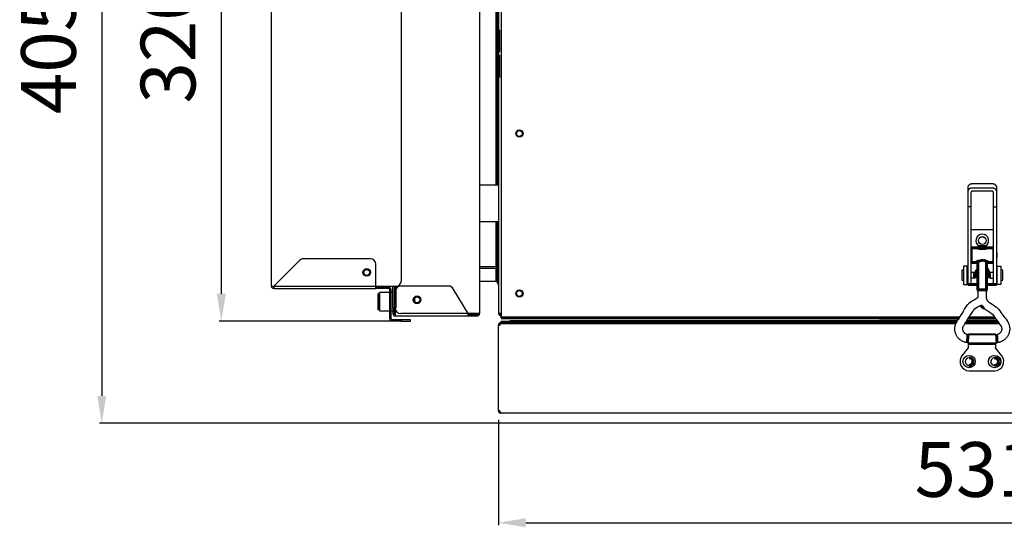
# Model space of a CAD drawing. Units: millimetres. Extents: x 78493 to 99626, y 38332 to 48865.
# Drawn here: x 87642 to 88182, y 45341 to 45619 of the extents above; entities that cross this region are included whole.
import ezdxf

# ---------------------------------------------------------------- set-up
doc = ezdxf.new("R2010")
doc.units = ezdxf.units.MM
doc.linetypes.add('K5LT_BASIC', pattern=[0])
doc.layers.add('Системный слой', color=7, linetype='Continuous')
doc.styles.get("Standard").update_dxf_attribs({"font": 'arial.ttf'})
doc.dimstyles.new('ISO-25', dxfattribs={"dimtxt": 30, "dimasz": 15, "dimexe": 1.25, "dimexo": 5, "dimgap": 10, "dimtad": 1, "dimdec": 1, "dimtxsty": 'Standard', "dimcen": 2.5, "dimadec": 0, "dimazin": 0, "dimtfac": 1, "dimtdec": 1, "dimtmove": 0, "dimatfit": 3, "dimfxl": 1, "dimarcsym": 0})

# ---------------------------------------------------------------- blocks, each defined once
blk = doc.blocks.new('*D1408')
at = {"color": 0, "lineweight": -2, "transparency": 16777216}
for p, q in [((88464.42, 45803.16), (87685.7, 45803.16)), ((87686.95, 45788.16), (87686.95, 45412.86)), ((88464.42, 45397.86), (87685.7, 45397.86))]:
    blk.add_line(p, q, dxfattribs=at)
at = {"color": 0, "transparency": 16777216}
for points in [[(87684.45, 45788.16), (87689.45, 45788.16), (87686.95, 45803.16)], [(87684.45, 45412.86), (87689.45, 45412.86), (87686.95, 45397.86)]]:
    blk.add_solid(points, dxfattribs=at)
at = {"layer": 'Defpoints', "color": 0, "transparency": 16777216}
for p in [(88469.42, 45803.16), (87686.95, 45397.86), (88469.42, 45397.86)]:
    blk.add_point(p, dxfattribs=at)
at = {"color": 0, "transparency": 16777216, "insert": (87661.63, 45601.4), "char_height": 30, "attachment_point": 5, "rotation": 90}
blk.add_mtext('405', dxfattribs=at)
blk = doc.blocks.new('*D1409')
at = {"color": 0, "lineweight": -2, "transparency": 16777216}
for p, q in [((88912.02, 45772.76), (87751.28, 45772.76)), ((87752.53, 45757.76), (87752.53, 45468.83)), ((87851.2, 45453.83), (87751.28, 45453.83))]:
    blk.add_line(p, q, dxfattribs=at)
at = {"color": 0, "transparency": 16777216}
for points in [[(87750.03, 45757.76), (87755.03, 45757.76), (87752.53, 45772.76)], [(87750.03, 45468.83), (87755.03, 45468.83), (87752.53, 45453.83)]]:
    blk.add_solid(points, dxfattribs=at)
at = {"layer": 'Defpoints', "color": 0, "transparency": 16777216}
for p in [(88917.02, 45772.76), (87752.53, 45453.83), (87856.2, 45453.83)]:
    blk.add_point(p, dxfattribs=at)
at = {"color": 0, "transparency": 16777216, "insert": (87727.2, 45607.19), "char_height": 30, "attachment_point": 5, "rotation": 90}
blk.add_mtext('320', dxfattribs=at)
blk = doc.blocks.new('*D1437')
at = {"color": 0, "lineweight": -2, "transparency": 16777216}
for p, q in [((87904.52, 45399.66), (87904.52, 45342.06)), ((88434.82, 45399.66), (88434.82, 45342.06)), ((87919.52, 45343.31), (88419.82, 45343.31))]:
    blk.add_line(p, q, dxfattribs=at)
at = {"color": 0, "transparency": 16777216}
for points in [[(87919.52, 45345.81), (87919.52, 45340.81), (87904.52, 45343.31)], [(88419.82, 45345.81), (88419.82, 45340.81), (88434.82, 45343.31)]]:
    blk.add_solid(points, dxfattribs=at)
at = {"layer": 'Defpoints', "color": 0, "transparency": 16777216}
for p in [(87904.52, 45404.66), (88434.82, 45404.66), (88434.82, 45343.31)]:
    blk.add_point(p, dxfattribs=at)
at = {"color": 0, "transparency": 16777216, "insert": (88166.81, 45368.64), "char_height": 30, "attachment_point": 5}
blk.add_mtext('531', dxfattribs=at)

msp = doc.modelspace()

# ---------------------------------------------------------------- linework, layer by layer
for p, q in [((87894.2, 45743.03), (87894.2, 45458.03)), ((87904.72, 45458.01), (87904.72, 45743.01)), ((87906.02, 45744.01), (87906.02, 45457.01)), ((87780, 45473.03), (87780, 45728.03)), ((87851.3, 45476.03), (87851.3, 45725.03)), ((87904.72, 45613.61), (87903.72, 45613.61)), ((87904.72, 45601.41), (87903.72, 45601.41)), ((87904.72, 45599.61), (87903.72, 45599.61)), ((87904.72, 45587.41), (87903.72, 45587.41)), ((87894.2, 45528.53), (87904.72, 45528.53)), ((88161.87, 45527.02), (88161.87, 45524.72)), ((88161.87, 45524.72), (88161.87, 45516.46)), ((88163.87, 45516.46), (88163.87, 45524.72)), ((88161.87, 45516.46), (88161.87, 45479.28)), ((88163.87, 45516.46), (88161.87, 45516.46)), ((88163.87, 45479.28), (88163.87, 45516.46)), ((88175.87, 45516.46), (88177.87, 45516.46)), ((87894.2, 45508.53), (87904.72, 45508.53)), ((87904.72, 45503.55), (87904.02, 45503.55)), ((87904.02, 45503.55), (87904.02, 45503.25)), ((87904.72, 45503.25), (87904.02, 45503.25)), ((87904.02, 45503.25), (87904.02, 45493.55)), ((87904.72, 45503.25), (87904.72, 45503.55)), ((87904.72, 45493.55), (87904.72, 45503.25)), ((88163.87, 45504.01), (88175.87, 45504.01)), ((87904.02, 45493.55), (87904.02, 45484.24)), ((87904.72, 45484.24), (87904.72, 45493.55)), ((88163.87, 45491.53), (88164.12, 45491.53)), ((88164.12, 45494.03), (88164.12, 45486.03)), ((88175.62, 45494.03), (88175.62, 45486.03)), ((88175.87, 45491.53), (88175.62, 45491.53)), ((88177.87, 45491.33), (88177.87, 45488.73)), ((87795.42, 45487.15), (87781.3, 45473.03)), ((87834.3, 45488.03), (87797.54, 45488.03)), ((88163.87, 45488.53), (88164.12, 45488.53)), ((88175.87, 45488.53), (88175.62, 45488.53)), ((87837.3, 45473.03), (87837.3, 45485.03)), ((87903.42, 45483.64), (87894.8, 45483.64)), ((87894.8, 45482.94), (87903.42, 45482.94)), ((88158.63, 45481.66), (88158.63, 45476.36)), ((88159.63, 45481.76), (88158.73, 45481.76)), ((88161.63, 45484.01), (88159.63, 45484.01)), ((88159.63, 45484.01), (88159.63, 45474.01)), ((88161.87, 45484.01), (88161.63, 45484.01)), ((88161.63, 45474.01), (88161.63, 45484.01)), ((88161.87, 45481.26), (88161.63, 45481.26)), ((88165.6, 45480.59), (88163.87, 45480.59)), ((88166.03, 45480.34), (88165.6, 45480.59)), ((88173.72, 45480.36), (88174.16, 45480.61)), ((88173.72, 45477.71), (88173.72, 45480.36)), ((88174.16, 45480.61), (88175.87, 45480.61)), ((88174.16, 45480.61), (88174.16, 45477.46)), ((88178.13, 45484.01), (88177.87, 45484.01)), ((88177.87, 45481.28), (88178.13, 45481.28)), ((88178.13, 45474.01), (88178.13, 45484.01)), ((88178.13, 45484.01), (88180.13, 45484.01)), ((88180.13, 45484.01), (88180.13, 45474.01)), ((88181.02, 45481.78), (88180.13, 45481.78)), ((88181.12, 45476.38), (88181.12, 45481.68)), ((87903.62, 45475.51), (87894.2, 45475.51)), ((87904.72, 45473.31), (87903.62, 45475.51)), ((88158.73, 45476.26), (88159.63, 45476.26)), ((88161.87, 45476.76), (88161.63, 45476.76)), ((88161.87, 45479.28), (88161.87, 45474.51)), ((88163.87, 45474.51), (88163.87, 45479.28)), ((88165.6, 45477.44), (88163.87, 45477.44)), ((88166.03, 45477.69), (88165.6, 45477.44)), ((88174.16, 45477.46), (88173.72, 45477.71)), ((88174.16, 45477.46), (88175.87, 45477.46)), ((88177.87, 45476.78), (88178.13, 45476.78)), ((88180.13, 45476.28), (88181.02, 45476.28)), ((87780, 45473.03), (87781.3, 45473.03)), ((87781.3, 45473.03), (87781.3, 45471.73)), ((87781.3, 45473.03), (87848.3, 45473.03)), ((87781.3, 45471.73), (87837.3, 45471.73)), ((87837.3, 45471.73), (87837.3, 45473.03)), ((87844.3, 45472.43), (87837.3, 45472.43)), ((87844.3, 45471.73), (87837.3, 45471.73)), ((87844.4, 45469.53), (87839.4, 45469.53)), ((87844.9, 45455.13), (87844.9, 45471.13)), ((87845.6, 45455.13), (87845.6, 45471.13)), ((87846.4, 45469.53), (87845.8, 45469.53)), ((87846.6, 45470.03), (87846.6, 45473.03)), ((87846.6, 45464.03), (87846.6, 45470.03)), ((87847.3, 45473.03), (87847.3, 45470.03)), ((87847.3, 45470.03), (87847.3, 45464.03)), ((87847.9, 45470.03), (87847.9, 45458.03)), ((87877.19, 45473.03), (87850.9, 45473.03)), ((87887.9, 45458.03), (87879.76, 45471.58)), ((88159.63, 45474.01), (88161.63, 45474.01)), ((88161.63, 45474.01), (88162.13, 45474.01)), ((88161.87, 45474.51), (88163.87, 45474.51)), ((88177.63, 45474.01), (88178.13, 45474.01)), ((88180.13, 45474.01), (88178.13, 45474.01)), ((87846.6, 45461.03), (87846.6, 45464.03)), ((87847.9, 45468.03), (87847.3, 45468.03)), ((87847.9, 45464.53), (87847.3, 45464.53)), ((87847.3, 45464.03), (87847.3, 45461.03)), ((87858.6, 45464.6), (87858.6, 45466.46)), ((87839.4, 45459.53), (87844.4, 45459.53)), ((87845.8, 45459.53), (87846.4, 45459.53)), ((87846.6, 45461.03), (87846.6, 45458.03)), ((87847.3, 45461.03), (87846.6, 45461.03)), ((87847.3, 45461.03), (87847.3, 45458.03)), ((87847.9, 45461.03), (87847.3, 45461.03)), ((87848.2, 45454.53), (87846.2, 45454.53)), ((87848.2, 45453.83), (87846.2, 45453.83)), ((87847.9, 45458.03), (87847.9, 45456.73)), ((87847.9, 45456.73), (87887.9, 45456.73)), ((87851.2, 45454.53), (87848.2, 45454.53)), ((87851.2, 45453.83), (87848.2, 45453.83)), ((87892.9, 45458.03), (87850.9, 45458.03)), ((87851.2, 45454.53), (87851.2, 45453.83)), ((87853.7, 45454.53), (87851.2, 45454.53)), ((87851.2, 45453.83), (87853.7, 45453.83)), ((87856.2, 45454.53), (87853.7, 45454.53)), ((87853.7, 45453.83), (87856.2, 45453.83)), ((87856.2, 45453.83), (87856.2, 45454.53)), ((87887.9, 45456.73), (87887.9, 45458.03)), ((87887.9, 45457.43), (87892.9, 45457.43)), ((87887.9, 45456.73), (87892.9, 45456.73)), ((87894.2, 45458.03), (87892.9, 45458.03)), ((87906.02, 45458.01), (87904.72, 45458.01)), ((87910.82, 45453.66), (87905.82, 45453.66)), ((87905.82, 45453.66), (87905.82, 45452.96)), ((87906.02, 45458.01), (87906.02, 45458.01)), ((87906.02, 45457.41), (87906.02, 45457.41)), ((87906.02, 45457.01), (87906.02, 45455.71)), ((87906.02, 45456.71), (87906.02, 45456.71)), ((87906.02, 45456.71), (87906.02, 45456.41)), ((87906.02, 45455.71), (87906.02, 45456.41)), ((87906.02, 45456.41), (87906.02, 45456.41)), ((87953.02, 45455.71), (87906.02, 45455.71)), ((88113.52, 45455.51), (88113.52, 45455.71)), ((87904.52, 45404.66), (87904.52, 45451.66)), ((87904.52, 45451.66), (87904.59, 45451.66)), ((87904.59, 45404.66), (87904.59, 45451.66)), ((87904.59, 45451.66), (87905.29, 45451.66)), ((87905.29, 45451.66), (87905.29, 45451.66)), ((87905.82, 45452.96), (87905.82, 45452.91)), ((87910.82, 45452.96), (87907.22, 45452.96)), ((88177.17, 45446.66), (88162.37, 45446.66)), ((88177.17, 45446.66), (88162.37, 45446.66)), ((88177.17, 45446.39), (88177.17, 45446.66)), ((88177.17, 45446.39), (88177.17, 45446.66)), ((88162.17, 45439.16), (88158.72, 45434.73)), ((88161.76, 45442.03), (88177.99, 45442.03)), ((88162.17, 45442.03), (88162.17, 45439.16)), ((88162.17, 45439.16), (88162.37, 45439.09)), ((88177.17, 45439.16), (88176.97, 45439.09)), ((88180.62, 45434.73), (88177.17, 45439.16)), ((88162.67, 45426.66), (88176.67, 45426.66)), ((88162.67, 45426.66), (88176.67, 45426.66)), ((87905.29, 45404.66), (87904.59, 45404.66)), ((87905.31, 45404.35), (87905.22, 45404.66)), ((87905.22, 45404.66), (87905.29, 45404.66)), ((87905.29, 45404.66), (87905.29, 45404.66)), ((87905.82, 45403.36), (87905.82, 45403.37)), ((88433.52, 45403.36), (87905.82, 45403.36))]:
    msp.add_line(p, q)
for centre, radius in [((87916.02, 45556.68), 2), ((87916.02, 45556.68), 1.6), ((88169.88, 45498.01), 2.15), ((88169.88, 45498.01), 2.1), ((87832.3, 45480.53), 2.1), ((87832.3, 45480.53), 1.6), ((87916.02, 45469.01), 2), ((87916.02, 45469.01), 1.6), ((87859.9, 45465.53), 2.1), ((87859.9, 45465.53), 1.6), ((88162.67, 45431.66), 3.38), ((88162.67, 45431.66), 3.38), ((88176.66, 45431.66), 3.38), ((88176.67, 45431.66), 3.38)]:
    msp.add_circle(centre, radius)
for centre, radius, start, end in [((88169.88, 45498.01), 3.5, 295.5417, 244.4368), ((87797.54, 45485.03), 3, 90, 135), ((87834.3, 45485.03), 3, 0, 90), ((87894.8, 45482.34), 1.3, 90, 117.4864), ((87894.8, 45482.34), 0.6, 90, 180), ((87903.42, 45484.24), 1.3, 270, 0), ((87903.42, 45484.24), 0.6, 270, 0), ((88158.73, 45481.66), 0.1, 90, 180), ((88181.02, 45481.68), 0.1, 0, 90), ((87848.3, 45476.03), 3, 270, 0), ((88158.73, 45476.36), 0.1, 180, 270), ((88181.02, 45476.38), 0.1, 270, 0), ((87781.3, 45473.03), 1.3, 180, 270), ((87781.3, 45473.03), 0.6, 180, 270), ((87839.4, 45469.03), 0.5, 90, 180), ((87844.3, 45471.13), 1.3, 0, 90), ((87844.3, 45471.13), 0.6, 0, 90), ((87844.4, 45469.03), 0.5, 0, 90), ((87845.8, 45469.33), 0.2, 90, 180), ((87846.4, 45469.33), 0.2, 0, 90), ((87850.9, 45470.03), 3, 90, 180), ((87877.19, 45470.03), 3, 31, 90), ((87839.4, 45460.03), 0.5, 180, 270), ((87844.4, 45460.03), 0.5, 270, 0), ((87845.8, 45459.73), 0.2, 180, 270), ((87846.4, 45459.73), 0.2, 270, 0), ((87850.9, 45461.03), 3, 180, 270), ((87846.2, 45455.13), 1.3, 180, 270), ((87846.2, 45455.13), 0.6, 180, 270), ((87847.9, 45458.03), 1.3, 180, 270), ((87847.9, 45458.03), 0.6, 180, 270), ((87892.9, 45458.03), 0.6, 270, 0), ((87892.9, 45458.03), 1.3, 270, 0), ((87906.02, 45458.01), 1.3, 180, 270), ((87906.02, 45458.01), 0.6, 180, 270), ((87905.82, 45451.66), 1.3, 90, 180), ((87905.82, 45451.66), 0.6, 129.1964, 180), ((88162.37, 45446.46), 0.2, 90, 180), ((88162.67, 45431.66), 5, 142.1172, 270), ((88162.67, 45431.66), 2.1, 0, 269.9121), ((88176.67, 45431.66), 2.1, 86.9725, 269.9121), ((88176.67, 45431.66), 2.1, 86.9725, 266.973), ((88176.67, 45431.66), 5, 270, 37.8828), ((88162.67, 45431.66), 5, 269.9262, 270), ((88176.67, 45431.66), 5, 270, 270.0738), ((87905.82, 45404.66), 1.3, 180, 264.0643), ((87905.82, 45404.66), 1.3, 264.0643, 270)]:
    msp.add_arc(centre, radius, start, end)
msp.add_ellipse((88181.7, 45452.77), major_axis=(-1.76, -1.29), ratio=0.10213, start_param=0, end_param=0.000033)
for points, weights, knots in [([(88177.87, 45527.02), (88177.87, 45529.07), (88175.37, 45529.07), (88169.87, 45529.07), (88164.37, 45529.07), (88161.87, 45529.07), (88161.87, 45527.02)], [1, 0.707106781187, 1, 1, 1, 0.707106788156, 1], [8, 8, 8, 9.570796, 9.570796, 10.570796, 10.570796, 12.141593, 12.141593, 12.141593]), ([(88177.87, 45524.72), (88177.87, 45525.57), (88177.14, 45526.17), (88176.41, 45526.77), (88175.37, 45526.77), (88169.87, 45526.77), (88164.37, 45526.77), (88161.87, 45526.77), (88161.87, 45524.72)], [1, 0.923879530625, 1, 0.923879530625, 1, 1, 1, 0.707106788156, 1], [0, 0, 0, 0.785398, 0.785398, 1.570796, 1.570796, 2.570796, 2.570796, 4.141593, 4.141593, 4.141593]), ([(88175.87, 45524.72), (88175.87, 45524.89), (88175.73, 45525.01), (88175.58, 45525.13), (88175.37, 45525.13), (88169.87, 45525.13), (88164.37, 45525.13), (88163.87, 45525.13), (88163.87, 45524.72)], [1, 0.923879530625, 1, 0.923879530625, 1, 1, 1, 0.707106788156, 1], [0, 0, 0, 0.785398, 0.785398, 1.570796, 1.570796, 2.570796, 2.570796, 4.141593, 4.141593, 4.141593])]:
    msp.add_rational_spline(points, weights, degree=2, knots=knots)
for points, degree in [([(88175.87, 45524.72), (88175.87, 45520.59), (88175.87, 45516.46)], 2), ([(88177.87, 45524.72), (88177.87, 45525.87), (88177.87, 45527.02)], 2), ([(88177.87, 45516.46), (88177.87, 45520.59), (88177.87, 45524.72)], 2), ([(88175.87, 45516.46), (88175.87, 45497.87), (88175.87, 45479.28)], 2), ([(88177.87, 45479.28), (88177.87, 45497.87), (88177.87, 45516.46)], 2), ([(88175.87, 45479.28), (88175.87, 45476.9), (88175.87, 45474.51)], 2), ([(88177.87, 45474.51), (88177.87, 45476.9), (88177.87, 45479.28)], 2), ([(88167.69, 45466.96), (88167.69, 45468.24), (88167.69, 45469.53), (88167.69, 45470.82)], 3), ([(88175.87, 45474.51), (88176.87, 45474.51), (88177.87, 45474.51)], 2), ([(88173.37, 45464.4), (88174.7, 45463.51), (88176.04, 45462.62), (88177.37, 45461.73)], 3), ([(88155.99, 45453.62), (88157.87, 45456.6), (88159.75, 45459.59), (88161.63, 45462.57)], 3), ([(88159.68, 45451.29), (88161.56, 45454.28), (88163.44, 45457.26), (88165.32, 45460.25)], 3), ([(88170.95, 45460.78), (88172.28, 45459.89), (88173.61, 45459), (88174.94, 45458.1)], 3), ([(87905.29, 45451.66), (87905.3, 45451.71), (87905.33, 45451.81), (87905.38, 45451.95), (87905.43, 45452.09), (87905.47, 45452.23), (87905.52, 45452.36), (87905.56, 45452.47), (87905.61, 45452.58), (87905.66, 45452.68), (87905.7, 45452.77), (87905.75, 45452.84), (87905.79, 45452.89), (87905.84, 45452.93), (87905.89, 45452.96), (87905.92, 45452.96), (87905.93, 45452.96)], 3), ([(88177.76, 45446.39), (88172.5, 45446.39), (88167.25, 45446.39), (88161.99, 45446.39)], 3), ([(88162.17, 45442.03), (88162.17, 45442.03), (88162.17, 45442.03), (88162.17, 45442.03)], 3), ([(88163.17, 45441.14), (88167.5, 45441.14), (88171.83, 45441.14), (88176.17, 45441.14)], 3), ([(88177.17, 45442.03), (88177.17, 45442.03), (88177.17, 45442.03), (88177.17, 45442.03)], 3), ([(88177.17, 45442.03), (88177.17, 45441.08), (88177.17, 45440.12), (88177.17, 45439.16)], 3)]:
    msp.add_open_spline(points, degree=degree)
for points, knots in [([(88172.05, 45470.82), (88172.05, 45469.5), (88172.05, 45468.17), (88172.05, 45466.85), (88172.05, 45466.74), (88172.06, 45466.62), (88172.09, 45466.39), (88172.11, 45466.27), (88172.16, 45466.05), (88172.2, 45465.94), (88172.28, 45465.72), (88172.33, 45465.61), (88172.44, 45465.4), (88172.5, 45465.3), (88172.63, 45465.11), (88172.7, 45465.01), (88172.86, 45464.83), (88172.94, 45464.75), (88173.05, 45464.65), (88173.08, 45464.63), (88173.13, 45464.58), (88173.15, 45464.57), (88173.21, 45464.52), (88173.25, 45464.49), (88173.31, 45464.44), (88173.34, 45464.42), (88173.37, 45464.4)], [0, 0, 0, 0, 1, 1, 1, 3.181146, 3.181146, 5.362628, 5.362628, 7.546981, 7.546981, 9.736069, 9.736069, 11.931413, 11.931413, 14.134667, 14.134667, 16.347507, 16.347507, 16.936686, 16.936686, 17.502089, 17.502089, 18.38161, 18.38161, 19, 19, 19, 19]), ([(88161.63, 45462.57), (88161.63, 45462.58), (88161.64, 45462.58), (88161.65, 45462.6), (88161.65, 45462.61), (88161.67, 45462.64), (88161.68, 45462.66), (88161.72, 45462.72), (88161.75, 45462.76), (88161.83, 45462.87), (88161.89, 45462.94), (88162.04, 45463.14), (88162.15, 45463.26), (88162.36, 45463.49), (88162.48, 45463.6), (88162.68, 45463.78), (88162.76, 45463.85), (88162.88, 45463.95), (88162.93, 45463.98), (88163.03, 45464.05), (88163.09, 45464.09), (88163.2, 45464.17), (88163.25, 45464.2), (88163.31, 45464.24), (88164.77, 45465.14), (88166.23, 45466.05), (88167.69, 45466.96)], [24, 24, 24, 24, 24.134241, 24.134241, 24.357977, 24.357977, 24.805447, 24.805447, 25.700389, 25.700389, 27.445524, 27.445524, 30.445524, 30.445524, 33.445524, 33.445524, 35.410341, 35.410341, 36.512753, 36.512753, 37.772649, 37.772649, 39, 39, 39, 40, 40, 40, 40]), ([(88165.32, 45460.25), (88165.32, 45460.25), (88165.32, 45460.25), (88165.32, 45460.26), (88165.33, 45460.26), (88165.33, 45460.27), (88165.34, 45460.28), (88165.35, 45460.3), (88165.36, 45460.31), (88165.39, 45460.34), (88165.4, 45460.36), (88165.44, 45460.4), (88165.46, 45460.42), (88165.49, 45460.45), (88165.51, 45460.46), (88165.53, 45460.48), (88165.54, 45460.49), (88165.56, 45460.5), (88165.57, 45460.51), (88165.58, 45460.52), (88165.59, 45460.52), (88165.6, 45460.53), (88166.74, 45461.24), (88167.89, 45461.94), (88169.03, 45462.65)], [63, 63, 63, 63, 63.274547, 63.274547, 63.732126, 63.732126, 64.647284, 64.647284, 66.386085, 66.386085, 69.386085, 69.386085, 72.386085, 72.386085, 74.420358, 74.420358, 75.502127, 75.502127, 76.738459, 76.738459, 78, 78, 78, 79, 79, 79, 79]), ([(88177.37, 45461.73), (88177.45, 45461.68), (88177.52, 45461.62), (88177.71, 45461.48), (88177.83, 45461.39), (88178.04, 45461.21), (88178.14, 45461.12), (88178.32, 45460.95), (88178.4, 45460.87), (88178.56, 45460.7), (88178.63, 45460.61), (88178.8, 45460.42), (88178.88, 45460.31), (88178.96, 45460.2), (88180.46, 45458.15), (88181.96, 45456.11), (88183.46, 45454.06)], [20, 20, 20, 20, 21.869366, 21.869366, 24.869366, 24.869366, 27.497607, 27.497607, 29.873838, 29.873838, 32.25007, 32.25007, 35, 35, 35, 36, 36, 36, 36]), ([(88161.76, 45442.03), (88161.74, 45442.04), (88161.72, 45442.04), (88161.64, 45442.05), (88161.58, 45442.06), (88161.32, 45442.09), (88161.13, 45442.12), (88160.77, 45442.19), (88160.6, 45442.23), (88160.19, 45442.34), (88159.95, 45442.41), (88159.44, 45442.61), (88159.16, 45442.74), (88158.62, 45443.02), (88158.38, 45443.17), (88157.88, 45443.51), (88157.64, 45443.7), (88157.17, 45444.11), (88156.95, 45444.33), (88156.54, 45444.79), (88156.35, 45445.03), (88156.01, 45445.52), (88155.86, 45445.76), (88155.59, 45446.28), (88155.46, 45446.54), (88155.24, 45447.1), (88155.15, 45447.39), (88155, 45447.98), (88154.94, 45448.28), (88154.86, 45448.84), (88154.84, 45449.11), (88154.82, 45449.65), (88154.83, 45449.93), (88154.87, 45450.5), (88154.92, 45450.79), (88155.03, 45451.33), (88155.08, 45451.56), (88155.2, 45451.95), (88155.25, 45452.11), (88155.38, 45452.44), (88155.45, 45452.61), (88155.57, 45452.84), (88155.6, 45452.9), (88155.65, 45453.02), (88155.68, 45453.07), (88155.74, 45453.19), (88155.78, 45453.27), (88155.84, 45453.37), (88155.87, 45453.41), (88155.9, 45453.47), (88155.91, 45453.5), (88155.94, 45453.53), (88155.95, 45453.55), (88155.97, 45453.58), (88155.98, 45453.6), (88155.99, 45453.62)], [0, 0, 0, 0, 0.088261, 0.088261, 0.346138, 0.346138, 1.153597, 1.153597, 2.003983, 2.003983, 3.110991, 3.110991, 4.472195, 4.472195, 5.750992, 5.750992, 7.137914, 7.137914, 8.509833, 8.509833, 9.877001, 9.877001, 11.157499, 11.157499, 12.471138, 12.471138, 13.820744, 13.820744, 15.178945, 15.178945, 16.373016, 16.373016, 17.603708, 17.603708, 18.917029, 18.917029, 19.971874, 19.971874, 20.754805, 20.754805, 21.591336, 21.591336, 21.882198, 21.882198, 22.153943, 22.153943, 22.512197, 22.512197, 22.715453, 22.715453, 22.821657, 22.821657, 22.910829, 22.910829, 23, 23, 23, 23]), ([(88174.94, 45458.1), (88174.97, 45458.09), (88174.99, 45458.07), (88175.05, 45458.03), (88175.09, 45458), (88175.16, 45457.94), (88175.19, 45457.91), (88175.24, 45457.86), (88175.27, 45457.84), (88175.32, 45457.78), (88175.34, 45457.75), (88175.39, 45457.69), (88175.42, 45457.66), (88175.44, 45457.63), (88176.94, 45455.58), (88178.44, 45453.53), (88179.94, 45451.48)], [1, 1, 1, 1, 2.896718, 2.896718, 5.896718, 5.896718, 8.499453, 8.499453, 10.866393, 10.866393, 13.233334, 13.233334, 16, 16, 16, 17, 17, 17, 17]), ([(88183.46, 45454.06), (88183.47, 45454.04), (88183.49, 45454.02), (88183.53, 45453.96), (88183.57, 45453.91), (88183.64, 45453.8), (88183.68, 45453.73), (88183.76, 45453.62), (88183.79, 45453.57), (88183.91, 45453.36), (88184.01, 45453.2), (88184.1, 45453.02), (88184.12, 45452.99), (88184.2, 45452.82), (88184.27, 45452.68), (88184.43, 45452.29), (88184.52, 45452.03), (88184.69, 45451.48), (88184.75, 45451.2), (88184.86, 45450.64), (88184.89, 45450.35), (88184.93, 45449.76), (88184.93, 45449.46), (88184.89, 45448.85), (88184.85, 45448.55), (88184.75, 45447.95), (88184.68, 45447.66), (88184.51, 45447.1), (88184.41, 45446.83), (88184.17, 45446.29), (88184.04, 45446.03), (88183.73, 45445.5), (88183.55, 45445.25), (88183.18, 45444.76), (88182.97, 45444.52), (88182.55, 45444.08), (88182.32, 45443.88), (88181.87, 45443.51), (88181.64, 45443.35), (88181.14, 45443.03), (88180.88, 45442.89), (88180.39, 45442.65), (88180.16, 45442.56), (88179.78, 45442.41), (88179.62, 45442.36), (88179.27, 45442.26), (88179.07, 45442.21), (88178.75, 45442.15), (88178.64, 45442.13), (88178.45, 45442.1), (88178.37, 45442.08), (88178.25, 45442.07), (88178.21, 45442.06), (88178.14, 45442.05), (88178.12, 45442.05), (88178.08, 45442.04), (88178.06, 45442.04), (88178.03, 45442.04), (88178.02, 45442.04), (88178, 45442.04), (88178, 45442.03), (88177.99, 45442.03)], [36, 36, 36, 36, 36.126439, 36.126439, 36.408571, 36.408571, 36.732906, 36.732906, 36.953788, 36.953788, 37.683306, 37.683306, 37.820799, 37.820799, 38.515477, 38.515477, 39.730523, 39.730523, 40.937328, 40.937328, 42.172508, 42.172508, 43.495616, 43.495616, 44.797057, 44.797057, 46.09903, 46.09903, 47.327504, 47.327504, 48.616553, 48.616553, 49.946558, 49.946558, 51.284146, 51.284146, 52.575438, 52.575438, 53.804471, 53.804471, 55.078933, 55.078933, 56.110544, 56.110544, 56.872222, 56.872222, 57.720418, 57.720418, 58.229311, 58.229311, 58.560051, 58.560051, 58.74731, 58.74731, 58.845245, 58.845245, 58.919757, 58.919757, 58.971342, 58.971342, 59, 59, 59, 59]), ([(88161.99, 45446.39), (88161.97, 45446.4), (88161.94, 45446.4), (88161.9, 45446.4), (88161.88, 45446.41), (88161.84, 45446.41), (88161.82, 45446.42), (88161.78, 45446.42), (88161.76, 45446.43), (88161.73, 45446.43), (88161.71, 45446.44), (88161.66, 45446.45), (88161.63, 45446.46), (88161.59, 45446.47), (88161.57, 45446.48), (88161.52, 45446.5), (88161.49, 45446.51), (88161.38, 45446.55), (88161.3, 45446.58), (88161.12, 45446.64), (88161.04, 45446.68), (88160.85, 45446.77), (88160.75, 45446.83), (88160.56, 45446.96), (88160.45, 45447.04), (88160.26, 45447.2), (88160.16, 45447.29), (88159.98, 45447.48), (88159.9, 45447.58), (88159.75, 45447.78), (88159.68, 45447.88), (88159.56, 45448.08), (88159.51, 45448.19), (88159.41, 45448.42), (88159.36, 45448.53), (88159.29, 45448.77), (88159.26, 45448.9), (88159.22, 45449.15), (88159.2, 45449.27), (88159.18, 45449.52), (88159.18, 45449.64), (88159.2, 45449.87), (88159.21, 45449.97), (88159.23, 45450.15), (88159.25, 45450.23), (88159.29, 45450.4), (88159.31, 45450.49), (88159.36, 45450.61), (88159.37, 45450.66), (88159.4, 45450.74), (88159.42, 45450.77), (88159.44, 45450.83), (88159.45, 45450.85), (88159.47, 45450.9), (88159.48, 45450.93), (88159.5, 45450.97), (88159.51, 45450.99), (88159.52, 45451.02), (88159.53, 45451.04), (88159.54, 45451.07), (88159.55, 45451.09), (88159.57, 45451.12), (88159.58, 45451.13), (88159.6, 45451.16), (88159.61, 45451.18), (88159.63, 45451.21), (88159.63, 45451.22), (88159.65, 45451.25), (88159.66, 45451.26), (88159.67, 45451.28), (88159.67, 45451.29), (88159.68, 45451.29)], [40, 40, 40, 40, 40.179215, 40.179215, 40.362333, 40.362333, 40.54916, 40.54916, 40.748883, 40.748883, 40.997152, 40.997152, 41.387579, 41.387579, 41.666913, 41.666913, 42.011727, 42.011727, 42.778785, 42.778785, 43.63996, 43.63996, 44.818646, 44.818646, 46.144922, 46.144922, 47.449245, 47.449245, 48.761759, 48.761759, 50.01109, 50.01109, 51.243981, 51.243981, 52.537296, 52.537296, 53.887003, 53.887003, 55.119937, 55.119937, 56.428515, 56.428515, 57.465721, 57.465721, 58.347121, 58.347121, 59.254844, 59.254844, 59.772024, 59.772024, 60.087278, 60.087278, 60.320236, 60.320236, 60.671478, 60.671478, 60.879989, 60.879989, 61.050992, 61.050992, 61.22443, 61.22443, 61.41152, 61.41152, 61.622715, 61.622715, 61.758708, 61.758708, 61.902087, 61.902087, 62, 62, 62, 62]), ([(88179.94, 45451.48), (88179.96, 45451.46), (88179.97, 45451.44), (88180, 45451.4), (88180.01, 45451.39), (88180.03, 45451.36), (88180.04, 45451.34), (88180.06, 45451.31), (88180.07, 45451.3), (88180.09, 45451.27), (88180.1, 45451.25), (88180.13, 45451.21), (88180.14, 45451.18), (88180.17, 45451.14), (88180.18, 45451.12), (88180.2, 45451.07), (88180.21, 45451.04), (88180.26, 45450.94), (88180.3, 45450.85), (88180.37, 45450.69), (88180.4, 45450.6), (88180.46, 45450.42), (88180.48, 45450.32), (88180.53, 45450.1), (88180.54, 45449.98), (88180.56, 45449.73), (88180.56, 45449.61), (88180.55, 45449.37), (88180.54, 45449.24), (88180.51, 45448.99), (88180.48, 45448.87), (88180.42, 45448.64), (88180.38, 45448.52), (88180.29, 45448.3), (88180.24, 45448.19), (88180.13, 45447.98), (88180.07, 45447.88), (88179.92, 45447.67), (88179.84, 45447.57), (88179.67, 45447.38), (88179.59, 45447.29), (88179.4, 45447.12), (88179.3, 45447.04), (88179.12, 45446.91), (88179.04, 45446.86), (88178.89, 45446.77), (88178.82, 45446.73), (88178.67, 45446.66), (88178.6, 45446.63), (88178.47, 45446.58), (88178.42, 45446.57), (88178.34, 45446.54), (88178.31, 45446.53), (88178.26, 45446.51), (88178.24, 45446.5), (88178.19, 45446.48), (88178.16, 45446.47), (88178.12, 45446.46), (88178.1, 45446.45), (88178.07, 45446.45), (88178.05, 45446.44), (88178.02, 45446.43), (88178, 45446.43), (88177.96, 45446.42), (88177.94, 45446.42), (88177.9, 45446.41), (88177.88, 45446.41), (88177.85, 45446.4), (88177.83, 45446.4), (88177.8, 45446.4), (88177.78, 45446.4), (88177.76, 45446.39)], [17, 17, 17, 17, 17.249023, 17.249023, 17.448607, 17.448607, 17.627082, 17.627082, 17.801421, 17.801421, 18.000097, 18.000097, 18.342808, 18.342808, 18.580586, 18.580586, 18.872919, 18.872919, 19.645096, 19.645096, 20.528322, 20.528322, 21.612594, 21.612594, 22.844712, 22.844712, 24.041044, 24.041044, 25.306529, 25.306529, 26.530327, 26.530327, 27.737324, 27.737324, 28.930079, 28.930079, 30.100809, 30.100809, 31.407424, 31.407424, 32.629309, 32.629309, 33.866044, 33.866044, 34.852614, 34.852614, 35.678901, 35.678901, 36.414196, 36.414196, 36.864934, 36.864934, 37.166093, 37.166093, 37.430178, 37.430178, 37.727663, 37.727663, 37.930273, 37.930273, 38.095168, 38.095168, 38.263916, 38.263916, 38.452332, 38.452332, 38.665738, 38.665738, 38.793598, 38.793598, 39, 39, 39, 39]), ([(88162.17, 45442.03), (88162.17, 45442.03), (88162.17, 45442.03), (88162.17, 45442), (88162.17, 45441.97), (88162.17, 45441.94), (88162.17, 45441.93), (88162.18, 45441.9), (88162.18, 45441.88), (88162.19, 45441.82), (88162.2, 45441.79), (88162.22, 45441.74), (88162.23, 45441.71), (88162.26, 45441.65), (88162.28, 45441.62), (88162.31, 45441.57), (88162.33, 45441.54), (88162.36, 45441.51), (88162.36, 45441.5), (88162.39, 45441.47), (88162.4, 45441.46), (88162.43, 45441.42), (88162.46, 45441.4), (88162.51, 45441.36), (88162.54, 45441.34), (88162.59, 45441.3), (88162.63, 45441.28), (88162.69, 45441.25), (88162.72, 45441.23), (88162.79, 45441.2), (88162.82, 45441.19), (88162.9, 45441.17), (88162.93, 45441.16), (88163, 45441.15), (88163.03, 45441.14), (88163.1, 45441.14), (88163.13, 45441.14), (88163.17, 45441.14), (88163.17, 45441.14), (88163.17, 45441.14)], [1, 1, 1, 1, 1.004499, 1.004499, 1.880127, 1.880127, 1.998327, 1.998327, 2.760354, 2.760354, 3.646715, 3.646715, 4.538977, 4.538977, 5.441514, 5.441514, 6.356625, 6.356625, 6.77298, 6.77298, 7.285067, 7.285067, 8.229215, 8.229215, 9.189925, 9.189925, 10.167846, 10.167846, 11.164112, 11.164112, 12.179766, 12.179766, 13.215878, 13.215878, 14.071367, 14.071367, 14.999886, 14.999886, 15, 15, 15, 15]), ([(88163.17, 45441.14), (88163.17, 45441.14), (88163.17, 45441.14), (88163.17, 45441.14), (88167.51, 45441.14), (88171.84, 45441.14), (88176.17, 45441.14), (88176.17, 45441.14), (88176.17, 45441.14), (88176.18, 45441.14), (88176.18, 45441.14), (88176.22, 45441.14), (88176.26, 45441.14), (88176.33, 45441.15), (88176.37, 45441.15), (88176.45, 45441.17), (88176.49, 45441.18), (88176.56, 45441.2), (88176.59, 45441.22), (88176.66, 45441.25), (88176.69, 45441.27), (88176.76, 45441.3), (88176.79, 45441.32), (88176.84, 45441.36), (88176.86, 45441.38), (88176.9, 45441.42), (88176.93, 45441.44), (88176.97, 45441.49), (88176.99, 45441.52), (88177.03, 45441.57), (88177.05, 45441.59), (88177.07, 45441.63), (88177.08, 45441.64), (88177.09, 45441.67), (88177.1, 45441.69), (88177.12, 45441.74), (88177.13, 45441.76), (88177.15, 45441.82), (88177.15, 45441.85), (88177.16, 45441.9), (88177.17, 45441.91), (88177.17, 45441.94), (88177.17, 45441.96), (88177.17, 45441.99), (88177.17, 45442.01), (88177.17, 45442.03)], [0, 0, 0, 0, 1, 1, 1, 2, 2, 2, 2.000105, 2.000105, 2.053931, 2.053931, 3.01556, 3.01556, 4.015261, 4.015261, 4.990059, 4.990059, 5.944396, 5.944396, 6.879854, 6.879854, 7.797733, 7.797733, 8.516253, 8.516253, 9.405038, 9.405038, 10.278068, 10.278068, 11.13618, 11.13618, 11.453586, 11.453586, 11.982402, 11.982402, 12.817175, 12.817175, 13.643161, 13.643161, 14.073395, 14.073395, 14.464373, 14.464373, 15, 15, 15, 15]), ([(87905.29, 45404.66), (87905.29, 45404.6), (87905.29, 45404.48), (87905.31, 45404.32), (87905.33, 45404.18), (87905.36, 45404.03), (87905.41, 45403.87), (87905.46, 45403.74), (87905.53, 45403.61), (87905.62, 45403.5), (87905.72, 45403.41), (87905.79, 45403.38), (87905.83, 45403.37)], [0, 0, 0, 0, 1.300309, 2.187207, 3.192328, 4.295064, 5.513445, 6.852267, 8.018055, 9.561176, 11.280802, 13, 13, 13, 13])]:
    msp.add_open_spline(points, degree=3, knots=knots)
at = {"layer": 'Системный слой', "linetype": 'K5LT_BASIC', "lineweight": 60}
for p, q in [((87903.62, 45600.51), (87903.62, 45698.14)), ((87903.72, 45607.51), (87903.72, 45613.61)), ((87904.72, 45607.51), (87904.72, 45613.61)), ((87903.72, 45601.41), (87903.72, 45607.51)), ((87904.72, 45601.41), (87904.72, 45607.51)), ((87903.62, 45528.53), (87903.62, 45600.51)), ((87903.72, 45593.51), (87903.72, 45599.61)), ((87904.72, 45593.51), (87904.72, 45599.61)), ((87903.72, 45587.41), (87903.72, 45593.51)), ((87904.72, 45587.41), (87904.72, 45593.51)), ((87903.62, 45483.67), (87903.62, 45508.53)), ((88167.52, 45494.03), (88164.12, 45494.03)), ((88166.57, 45494.03), (88167.26, 45493.88)), ((88167.26, 45493.88), (88168.43, 45493.59)), ((88167.52, 45494.63), (88168.21, 45494.84)), ((88167.52, 45494.03), (88167.52, 45494.63)), ((88168.21, 45494.84), (88169.87, 45494.92)), ((88168.43, 45493.59), (88169.8, 45493.44)), ((88169.8, 45493.44), (88169.87, 45493.44)), ((88169.87, 45494.92), (88171.54, 45494.84)), ((88169.87, 45493.44), (88171.25, 45493.58)), ((88171.25, 45493.58), (88172.43, 45493.86)), ((88171.54, 45494.84), (88172.22, 45494.63)), ((88172.22, 45494.03), (88172.22, 45494.63)), ((88175.62, 45494.03), (88172.22, 45494.03)), ((88172.43, 45493.86), (88173.18, 45494.03)), ((88166.57, 45486.03), (88164.12, 45486.03)), ((88166.55, 45486.14), (88166.5, 45486.08)), ((88166.5, 45486.08), (88166.51, 45486.04)), ((88166.51, 45486.04), (88166.57, 45486.03)), ((88167.73, 45486.8), (88166.55, 45486.14)), ((88166.57, 45486.03), (88166.79, 45486.06)), ((88166.79, 45486.06), (88167.12, 45486.15)), ((88167.12, 45486.15), (88167.52, 45486.26)), ((88167.52, 45470.82), (88167.52, 45486.71)), ((88170.3, 45487.23), (88167.73, 45486.8)), ((88172.65, 45486.5), (88170.3, 45487.23)), ((88172.22, 45470.82), (88172.22, 45486.71)), ((88172.22, 45486.26), (88172.63, 45486.15)), ((88172.63, 45486.15), (88172.96, 45486.06)), ((88173.2, 45486.14), (88172.65, 45486.5)), ((88172.96, 45486.06), (88173.18, 45486.03)), ((88173.18, 45486.03), (88173.24, 45486.04)), ((88175.62, 45486.03), (88173.18, 45486.03)), ((88173.25, 45486.08), (88173.2, 45486.14)), ((88173.24, 45486.04), (88173.25, 45486.08)), ((87903.62, 45475.51), (87903.62, 45482.95)), ((88165.6, 45480.59), (88165.6, 45477.45)), ((88166.03, 45480.34), (88166.03, 45477.7)), ((88165.6, 45477.45), (88165.6, 45477.44)), ((88166.03, 45477.7), (88166.03, 45477.69)), ((87847.9, 45461.03), (87847.9, 45473.03)), ((88162.13, 45474.01), (88167.52, 45474.01)), ((88167.52, 45470.82), (88168.21, 45471.03)), ((88167.69, 45470.71), (88167.52, 45470.82)), ((88167.69, 45470.82), (88168.33, 45471.01)), ((88168.21, 45471.03), (88169.87, 45471.12)), ((88168.33, 45471.01), (88169.87, 45471.09)), ((88169.87, 45471.12), (88171.54, 45471.03)), ((88169.87, 45471.09), (88171.42, 45471.01)), ((88171.42, 45471.01), (88172.05, 45470.82)), ((88171.54, 45471.03), (88172.22, 45470.82)), ((88172.22, 45470.82), (88172.05, 45470.71)), ((88172.22, 45474.01), (88177.63, 45474.01)), ((87838.9, 45464.53), (87838.9, 45469.03)), ((87838.9, 45460.03), (87838.9, 45464.53)), ((88169.03, 45462.65), (88169.59, 45461.95)), ((88169.59, 45461.95), (88170.23, 45461.32)), ((88170.23, 45461.32), (88170.95, 45460.78)), ((87905.72, 45458.01), (87905.72, 45457.49)), ((88157.31, 45455.71), (87906.02, 45455.71)), ((87910.82, 45453.66), (88156.02, 45453.66)), ((88113.52, 45455.71), (87953.02, 45455.71)), ((88157.18, 45455.51), (88113.52, 45455.51)), ((88161.17, 45453.66), (88178.35, 45453.66)), ((88176.99, 45455.51), (88162.33, 45455.51)), ((88176.84, 45455.71), (88162.46, 45455.71)), ((87907.22, 45452.96), (87905.82, 45452.96)), ((87905.93, 45452.96), (88155.62, 45452.96)), ((88155.62, 45452.96), (87910.82, 45452.96)), ((87925.82, 45452.96), (87910.82, 45452.96)), ((88178.86, 45452.96), (88160.73, 45452.96)), ((88160.73, 45452.96), (88178.86, 45452.96)), ((88161.76, 45442.04), (88161.8, 45442.99)), ((88161.8, 45442.99), (88161.89, 45444.77)), ((88161.89, 45444.77), (88161.98, 45446.29)), ((88161.98, 45446.29), (88161.99, 45446.39)), ((88177.76, 45446.39), (88177.76, 45446.38)), ((88177.76, 45446.38), (88177.84, 45445.08)), ((88177.84, 45445.08), (88177.93, 45443.38)), ((88177.93, 45443.38), (88177.99, 45442.03)), ((88161.76, 45442.03), (88161.76, 45442.04)), ((88161.76, 45442.03), (88161.76, 45442.03)), ((88176.17, 45441.14), (88176.17, 45441.14)), ((88176.17, 45441.14), (88176.17, 45441.14)), ((88176.17, 45441.14), (88176.17, 45441.14)), ((88176.17, 45441.14), (88176.17, 45441.14)), ((88176.17, 45441.14), (88176.17, 45441.14)), ((88176.17, 45441.14), (88176.17, 45441.14)), ((88176.17, 45441.14), (88176.17, 45441.14)), ((88176.17, 45441.14), (88176.17, 45441.14)), ((88176.17, 45441.14), (88176.17, 45441.14)), ((88176.17, 45441.14), (88176.17, 45441.14)), ((88176.17, 45441.14), (88176.17, 45441.14)), ((88176.17, 45441.14), (88176.17, 45441.14)), ((88176.17, 45441.14), (88176.17, 45441.14)), ((88176.17, 45441.14), (88176.17, 45441.14)), ((88176.17, 45441.14), (88176.17, 45441.14)), ((88176.17, 45441.14), (88176.17, 45441.14)), ((88176.17, 45441.14), (88176.17, 45441.14)), ((88177.99, 45442.03), (88177.99, 45442.03)), ((87905.83, 45403.36), (87905.82, 45403.36)), ((87905.83, 45403.37), (87905.83, 45403.37)), ((87905.83, 45403.37), (87905.84, 45403.37)), ((87905.84, 45403.36), (87905.83, 45403.36)), ((87905.84, 45403.37), (87905.84, 45403.36)), ((87905.84, 45403.36), (87905.84, 45403.36))]:
    msp.add_line(p, q, dxfattribs=at)
for centre, radius, start, end in [((88169.88, 45480.01), 3.5, 132.2498, 227.7502), ((88169.88, 45480.01), 3.5, 312.1051, 47.8949), ((88162.67, 45431.66), 2.1, 266.973, 0), ((88162.67, 45431.66), 2.1, 0, 86.9725), ((88176.66, 45431.66), 2.1, 0, 89.9121), ((88176.66, 45431.66), 2.1, 270.0879, 0)]:
    msp.add_arc(centre, radius, start, end, dxfattribs=at)

# ---------------------------------------------------------------- dimensions: what is measured, and where the dimension line sits
dim = msp.add_linear_dim(base=(87686.95, 45397.86), p1=(88469.42, 45803.16), p2=(88469.42, 45397.86), angle=270, text='405', dimstyle='ISO-25')
dim.commit()
dim.dimension.update_dxf_attribs({"geometry": '*D1408', "text_midpoint": (87686.95, 45601.4), "dimtype": 160})
at = {"color": 1}
dim = msp.add_linear_dim(base=(87752.53, 45453.83), p1=(88917.02, 45772.76), p2=(87856.2, 45453.83), angle=90, text='320', dimstyle='ISO-25', dxfattribs=at)
dim.commit()
dim.dimension.update_dxf_attribs({"geometry": '*D1409', "text_midpoint": (87752.53, 45607.19), "dimtype": 160})
dim = msp.add_linear_dim(base=(88434.82, 45343.31), p1=(87904.52, 45404.66), p2=(88434.82, 45404.66), text='531', dimstyle='ISO-25', dxfattribs=at)
dim.commit()
dim.dimension.update_dxf_attribs({"geometry": '*D1437', "text_midpoint": (88166.81, 45343.31), "dimtype": 160})

doc.saveas('drawing.dxf')
